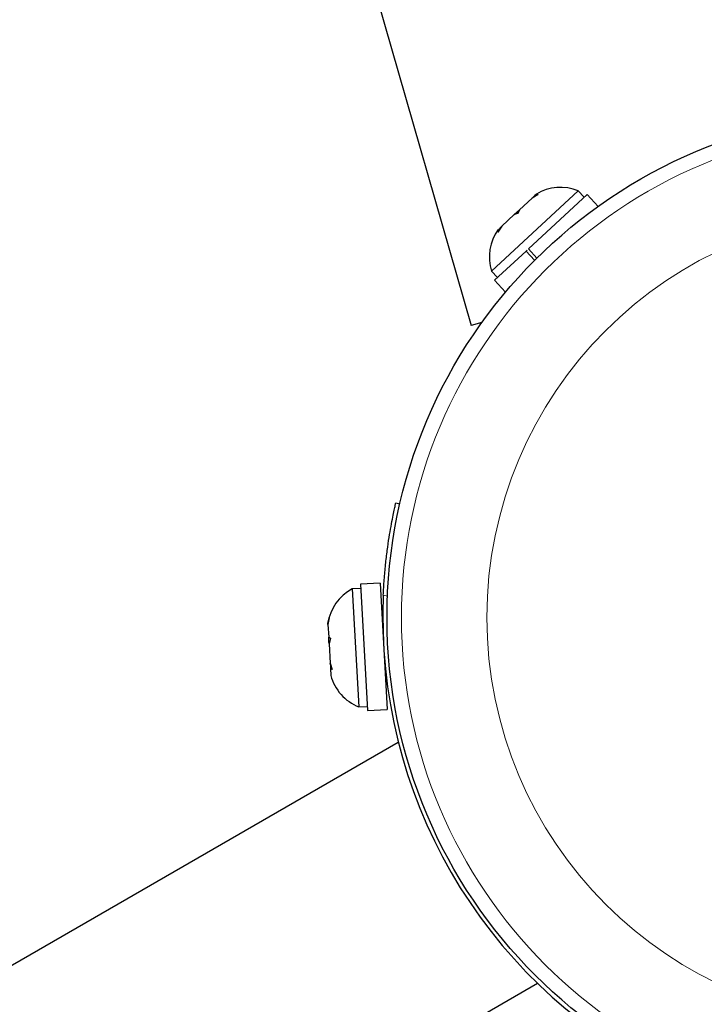
# Model space of a CAD drawing. Extents: x -90 to 581, y -9 to 669.
# Drawn here: x 130 to 134, y 156 to 161 of the extents above; entities that cross this region are included whole.
import ezdxf

# ---------------------------------------------------------------- set-up
doc = ezdxf.new("R2010")
doc.units = 0
doc.header["$LTSCALE"] = 0.125
doc.header["$MEASUREMENT"] = 0
doc.layers.add('CONTOUR', color=7, linetype='CONTINUOUS')

msp = doc.modelspace()

# ---------------------------------------------------------------- linework, layer by layer
at = {"layer": 'CONTOUR', "lineweight": 25}
for p, q in [((131.59242, 163.06431), (132.6282, 159.46019)), ((133.20577, 160.18707), (132.73795, 159.754)), ((132.93677, 159.87413), (133.25376, 160.16758)), ((132.9902, 160.16732), (132.95667, 160.14807)), ((132.97954, 160.16924), (132.971, 160.16133)), ((132.971, 160.16133), (132.9902, 160.16732)), ((133.23763, 160.15265), (133.20577, 160.18707)), ((133.31302, 160.10356), (133.25376, 160.16758)), ((132.95667, 160.14807), (132.88806, 160.08455)), ((132.95667, 160.14807), (132.971, 160.16133)), ((132.86041, 160.05895), (132.79341, 159.99693)), ((132.86041, 160.05895), (132.8883, 160.08478)), ((132.87961, 160.06495), (132.86041, 160.05895)), ((132.88806, 160.08455), (132.87961, 160.06495)), ((132.79341, 159.99693), (132.77163, 159.96498)), ((132.77163, 159.96498), (132.78008, 159.98459)), ((132.79341, 159.99693), (132.78008, 159.98459)), ((132.75369, 159.70465), (132.92415, 159.86245)), ((132.92928, 159.86721), (132.92415, 159.86245)), ((132.97037, 159.81253), (132.92415, 159.86245)), ((132.93677, 159.87413), (132.98255, 159.82467)), ((132.73795, 159.754), (132.76981, 159.71958)), ((132.75369, 159.70465), (132.81295, 159.64063)), ((132.68554, 159.47667), (132.6282, 159.46019)), ((132.22154, 158.50356), (132.24346, 158.49851)), ((132.03203, 158.04297), (131.9852, 158.04032)), ((131.9852, 158.04032), (132.02126, 157.40384)), ((132.13649, 158.0709), (132.03078, 158.06491)), ((132.03078, 158.06491), (132.06933, 157.38455)), ((132.13649, 158.0709), (132.17503, 157.39054)), ((131.85491, 157.85444), (131.86191, 157.88385)), ((131.86191, 157.88385), (131.85527, 157.84804)), ((132.15154, 157.91828), (132.14516, 157.91792)), ((131.85527, 157.84804), (131.85491, 157.85444)), ((131.85527, 157.84804), (131.85913, 157.77986)), ((131.85913, 157.77986), (131.86813, 157.77396)), ((131.86065, 157.75313), (131.85913, 157.77986)), ((131.86813, 157.77396), (131.86113, 157.74455)), ((131.8611, 157.74512), (131.86065, 157.75313)), ((131.86113, 157.74455), (131.86708, 157.63956)), ((131.86708, 157.63956), (131.87772, 157.60473)), ((131.86717, 157.63794), (131.86708, 157.63956)), ((131.86717, 157.63794), (131.86812, 157.62109)), ((131.86812, 157.62109), (131.86872, 157.61064)), ((131.86872, 157.61064), (131.8708, 157.57382)), ((131.87772, 157.60473), (131.86872, 157.61064)), ((132.16636, 157.54352), (132.17275, 157.54388)), ((132.02126, 157.40384), (132.06808, 157.40649)), ((132.06933, 157.38455), (132.17503, 157.39054)), ((132.23459, 157.21262), (126.16358, 153.70752)), ((132.23507, 157.2129), (132.23459, 157.21262)), ((126.91358, 152.40849), (132.98507, 155.91386))]:
    msp.add_line(p, q, dxfattribs=at)
at = {"layer": 'CONTOUR', "lineweight": 18}
msp.add_line((132.17627, 158.00089), (132.15397, 158.00603), dxfattribs=at)
at = {"layer": 'CONTOUR', "lineweight": 25}
msp.add_circle((134.90136, 157.88626), 2.7275, dxfattribs=at)
at = {"layer": 'CONTOUR', "lineweight": 18}
for radius in [2.64952, 2.18858]:
    msp.add_circle((134.90136, 157.88626), radius, dxfattribs=at)
at = {"layer": 'CONTOUR', "lineweight": 25}
for centre, radius, start, end in [((133.1105, 159.95172), 0.2539, 67.9623, 121.05057), ((132.97994, 159.83086), 0.2539, 144.53272, 197.62098), ((132.10601, 157.81701), 0.2539, 118.41295, 171.69068), ((134.90136, 157.88626), 2.75, 177.50385, 242.49615), ((132.11608, 157.63937), 0.2539, 194.98336, 248.07163)]:
    msp.add_arc(centre, radius, start, end, dxfattribs=at)
msp.add_open_spline([(132.15397, 158.00603), (132.15545, 158.03406), (132.15841, 158.09013), (132.16585, 158.17181), (132.17501, 158.2486), (132.18524, 158.31834), (132.19563, 158.37877), (132.20531, 158.42894), (132.21327, 158.46686), (132.21997, 158.49681), (132.22096, 158.50108), (132.22154, 158.50356)], degree=3, knots=[0, 0, 0, 0, 0.10690526, 0.21379884, 0.32075838, 0.42771713, 0.53375409, 0.63979426, 0.74621971, 0.85264637, 1, 1, 1, 1], dxfattribs=at)

doc.saveas('drawing.dxf')
